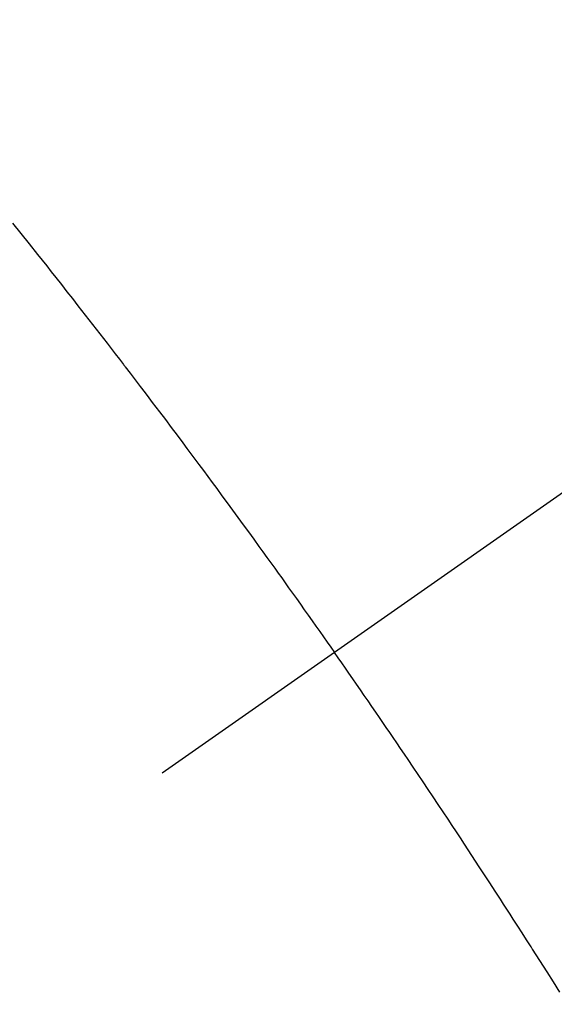
# Model space of a CAD drawing. Extents: x 163 to 26285, y -21830 to -13430.
# Drawn here: x 16792 to 16799, y -14896 to -14882 of the extents above; entities that cross this region are included whole.
import ezdxf

# ---------------------------------------------------------------- set-up
doc = ezdxf.new("R2010")
doc.units = 0
doc.header["$LTSCALE"] = 50
doc.header["$MEASUREMENT"] = 0
doc.linetypes.add('CENTER2', pattern=[1.125, 0.75, -0.125, 0.125, -0.125])
doc.linetypes.add('HIDDEN', pattern=[0.375, 0.25, -0.125])
doc.layers.get('0').update_dxf_attribs({"linetype": 'CONTINUOUS'})
doc.layers.add('150-機器', color=8, linetype='CONTINUOUS')
doc.layers.add('160-文字', color=254, linetype='CONTINUOUS')
doc.styles.add('KH001', font='txt')
doc.dimstyles.new('KH1xx030', dxfattribs={"dimscale": 30, "dimtxt": 2, "dimasz": 0.6, "dimexe": 0.3, "dimexo": 1.2, "dimgap": 0.5, "dimtad": 3, "dimdec": 1, "dimdsep": 46, "dimlunit": 6, "dimtxsty": 'KH001', "dimblk": 'DOT', "dimcen": 1, "dimdle": 1, "dimclrd": 256, "dimclre": 256, "dimclrt": 256, "dimadec": 0, "dimazin": 0, "dimtfac": 1, "dimtdec": 1, "dimtix": 1, "dimtmove": 2, "dimatfit": 3, "dimldrblk": 'CLOSEDBLANK', "dimfxl": 1, "dimtolj": 1, "dimtzin": 0, "dimlwd": -1, "dimlwe": -1, "dimarcsym": 0})

# ---------------------------------------------------------------- blocks, each defined once
blk = doc.blocks.new('_ClosedBlank')
at = {"color": 0, "linetype": 'ByBlock', "lineweight": -2}
for p, q in [((-1, 0.16667), (0, 0)), ((-1, 0.16667), (-1, -0.16667)), ((0, 0), (-1, -0.16667))]:
    blk.add_line(p, q, dxfattribs=at)
blk = doc.blocks.new('_Dot')
at = {"color": 0, "linetype": 'ByBlock', "lineweight": -2}
blk.add_line((-0.5, 0), (-1, 0), dxfattribs=at)
at = {"color": 0, "linetype": 'ByBlock', "const_width": 0.5}
blk.add_lwpolyline([(-0.25, 0, 1), (0.25, 0, 1)], format="xyb", close=True, dxfattribs=at)

msp = doc.modelspace()

# ---------------------------------------------------------------- linework, layer by layer
at = {"layer": '150-機器', "color": 13, "linetype": 'CENTER2'}
msp.add_line((17008.846, -14742.372), (16764.828, -14913.235), dxfattribs=at)
at = {"layer": '150-機器', "color": 13, "linetype": 'HIDDEN'}
for points in [[(16791.732, -14885.267), (16791.849, -14885.412), (16791.965, -14885.558), (16792.081, -14885.704), (16792.145, -14885.785), (16792.209, -14885.866), (16792.273, -14885.947), (16792.337, -14886.028), (16792.414, -14886.126), (16792.491, -14886.224), (16792.568, -14886.321), (16792.645, -14886.419), (16792.747, -14886.55), (16792.849, -14886.681), (16792.95, -14886.812), (16793.052, -14886.943), (16793.109, -14887.017), (16793.166, -14887.091), (16793.223, -14887.165), (16793.28, -14887.239), (16793.286, -14887.248), (16793.293, -14887.256), (16793.299, -14887.264), (16793.305, -14887.272), (16793.375, -14887.362), (16793.444, -14887.453), (16793.513, -14887.545), (16793.582, -14887.636), (16793.632, -14887.702), (16793.682, -14887.768), (16793.733, -14887.834), (16793.783, -14887.9), (16793.864, -14888.008), (16793.946, -14888.116), (16794.027, -14888.225), (16794.108, -14888.333), (16794.164, -14888.408), (16794.22, -14888.483), (16794.277, -14888.558), (16794.333, -14888.633), (16794.395, -14888.717), (16794.457, -14888.8), (16794.518, -14888.884), (16794.58, -14888.968), (16794.654, -14889.068), (16794.728, -14889.169), (16794.802, -14889.27), (16794.876, -14889.371), (16794.95, -14889.472), (16795.023, -14889.573), (16795.097, -14889.674), (16795.17, -14889.775), (16795.225, -14889.852), (16795.28, -14889.928), (16795.335, -14890.004), (16795.389, -14890.08), (16795.438, -14890.147), (16795.487, -14890.215), (16795.535, -14890.283), (16795.584, -14890.35), (16795.638, -14890.427), (16795.693, -14890.503), (16795.748, -14890.58), (16795.802, -14890.657), (16795.856, -14890.733), (16795.91, -14890.81), (16795.965, -14890.886), (16796.019, -14890.963), (16796.07, -14891.035), (16796.12, -14891.108), (16796.171, -14891.18), (16796.222, -14891.253)], [(16799.365, -14895.987), (16799.277, -14895.846), (16799.188, -14895.706), (16799.138, -14895.627), (16799.088, -14895.548), (16799.037, -14895.469), (16798.987, -14895.39), (16798.982, -14895.382), (16798.976, -14895.373), (16798.971, -14895.364), (16798.966, -14895.356), (16798.904, -14895.259), (16798.842, -14895.163), (16798.78, -14895.067), (16798.718, -14894.971), (16798.673, -14894.901), (16798.628, -14894.831), (16798.583, -14894.761), (16798.538, -14894.692), (16798.465, -14894.578), (16798.391, -14894.465), (16798.317, -14894.352), (16798.243, -14894.239), (16798.192, -14894.16), (16798.141, -14894.081), (16798.089, -14894.003), (16798.038, -14893.925), (16797.981, -14893.838), (16797.923, -14893.751), (16797.866, -14893.664), (16797.808, -14893.578), (16797.739, -14893.474), (16797.67, -14893.37), (16797.6, -14893.266), (16797.531, -14893.162), (16797.461, -14893.058), (16797.391, -14892.954), (16797.321, -14892.85), (16797.251, -14892.747), (16797.198, -14892.669), (16797.145, -14892.592), (16797.093, -14892.514), (16797.04, -14892.437), (16796.993, -14892.368), (16796.946, -14892.299), (16796.899, -14892.23), (16796.852, -14892.161), (16796.799, -14892.084), (16796.745, -14892.006), (16796.692, -14891.929), (16796.639, -14891.852), (16796.585, -14891.775), (16796.532, -14891.697), (16796.479, -14891.62), (16796.425, -14891.543), (16796.375, -14891.471), (16796.324, -14891.398), (16796.273, -14891.326), (16796.222, -14891.253)]]:
    msp.add_lwpolyline(points, dxfattribs=at)
msp.add_arc((16765.134, -14913.021), 31.291, 23.8896, 46.1105, dxfattribs=at)

# ---------------------------------------------------------------- leaders
at = {"layer": '160-文字', "annotation_type": 0, "has_hookline": 1, "hookline_direction": 0}
for points, text_width in [([(16203.57, -14722.508), (17503.011, -16277.482), (17521.011, -16277.482)], 1240.203), ([(16468.861, -14732.172), (17530.868, -16002.908), (17548.868, -16002.908)], 1630.051)]:
    msp.add_leader(points, dimstyle='KH1xx030', override={"dimgap": 0.5, "dimtad": 1}, dxfattribs=dict(at, text_width=text_width))

doc.saveas('drawing.dxf')
